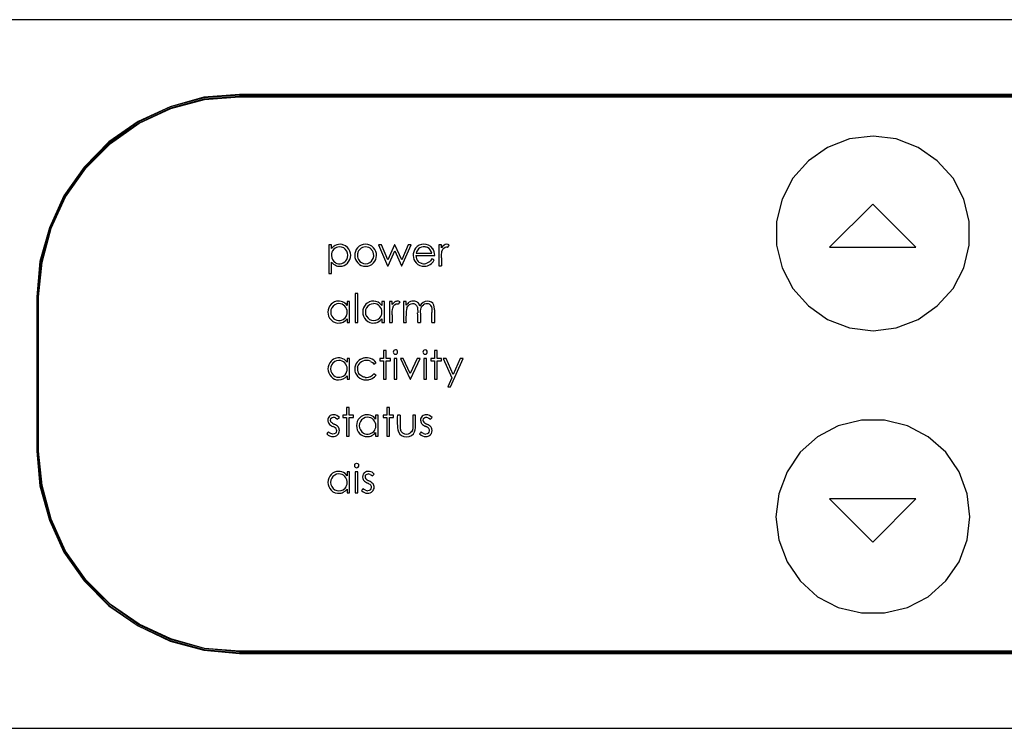
# Model space of a CAD drawing. Units: inches. Extents: x 0.02 to 8.52, y 0 to 1.75.
# Drawn here: x 1.85 to 4.28, y 0 to 1.75 of the extents above; entities that cross this region are included whole.
import ezdxf

# ---------------------------------------------------------------- set-up
doc = ezdxf.new("R2010")
doc.units = ezdxf.units.IN
doc.header["$MEASUREMENT"] = 0

msp = doc.modelspace()

# ---------------------------------------------------------------- linework, layer by layer
at = {"color": 7, "linetype": 'Continuous'}
for p, q in [((8.5164, 1.7521), (0.0164, 1.7521)), ((8.5164, 1.7521), (0.0164, 1.7521)), ((2.3067, 1.5605), (2.2234, 1.5369)), ((2.3067, 1.5605), (2.2234, 1.5369)), ((2.3067, 1.5591), (2.2234, 1.5369)), ((2.3067, 1.5591), (2.2234, 1.5369)), ((2.3942, 1.5674), (2.3067, 1.5605)), ((2.3942, 1.5674), (2.3067, 1.5605)), ((2.3942, 1.566), (2.3067, 1.5591)), ((2.3942, 1.566), (2.3067, 1.5591)), ((2.3081, 1.5563), (2.3942, 1.5633)), ((2.3081, 1.5563), (2.3942, 1.5633)), ((2.3081, 1.5549), (2.3942, 1.5619)), ((2.3081, 1.5549), (2.3942, 1.5619)), ((2.3942, 1.566), (2.3942, 1.5674)), ((7.6053, 1.5674), (2.3942, 1.5674)), ((2.3942, 1.566), (2.3942, 1.5674)), ((7.6053, 1.5674), (2.3942, 1.5674)), ((7.6053, 1.566), (2.3942, 1.566)), ((7.6053, 1.566), (2.3942, 1.566)), ((2.3942, 1.5633), (7.6039, 1.5633)), ((2.3942, 1.5633), (2.3942, 1.5619)), ((2.3942, 1.5633), (7.6039, 1.5633)), ((2.3942, 1.5633), (2.3942, 1.5619)), ((2.3942, 1.5619), (7.6039, 1.5619)), ((2.3942, 1.5619), (7.6039, 1.5619)), ((2.2234, 1.5369), (2.1442, 1.4994)), ((2.2234, 1.5369), (2.1442, 1.5008)), ((2.2234, 1.5369), (2.1442, 1.4994)), ((2.2234, 1.5369), (2.1442, 1.5008)), ((2.1456, 1.4966), (2.2248, 1.5341)), ((2.1456, 1.4966), (2.2248, 1.5341)), ((2.147, 1.4966), (2.2248, 1.5327)), ((2.147, 1.4966), (2.2248, 1.5327)), ((2.2248, 1.5341), (2.3081, 1.5563)), ((2.2248, 1.5341), (2.3081, 1.5563)), ((2.2248, 1.5327), (2.3081, 1.5549)), ((2.2248, 1.5327), (2.3081, 1.5549)), ((2.1442, 1.5008), (2.072, 1.4507)), ((2.1442, 1.5008), (2.072, 1.4507)), ((2.1442, 1.4994), (2.0734, 1.4494)), ((2.1442, 1.4994), (2.0734, 1.4494)), ((2.0748, 1.448), (2.1456, 1.4966)), ((2.0748, 1.448), (2.1456, 1.4966)), ((2.0762, 1.4466), (2.147, 1.4966)), ((2.0762, 1.4466), (2.147, 1.4966)), ((3.9595, 1.4646), (3.9012, 1.4577)), ((3.9595, 1.4646), (3.9012, 1.4577)), ((4.0164, 1.4577), (3.9595, 1.4646)), ((4.0164, 1.4577), (3.9595, 1.4646)), ((2.072, 1.4507), (2.0109, 1.3882)), ((2.072, 1.4507), (2.0109, 1.3882)), ((2.0734, 1.4494), (2.0123, 1.3882)), ((2.0734, 1.4494), (2.0123, 1.3882)), ((2.0137, 1.3869), (2.0748, 1.448)), ((2.0137, 1.3869), (2.0748, 1.448)), ((2.015, 1.3855), (2.0762, 1.4466)), ((2.015, 1.3855), (2.0762, 1.4466)), ((3.847, 1.4369), (3.7998, 1.4035)), ((3.847, 1.4369), (3.7998, 1.4035)), ((3.9012, 1.4577), (3.847, 1.4369)), ((3.9012, 1.4577), (3.847, 1.4369)), ((4.0706, 1.4369), (4.0164, 1.4577)), ((4.0706, 1.4369), (4.0164, 1.4577)), ((4.1178, 1.4035), (4.0706, 1.4369)), ((4.1178, 1.4035), (4.0706, 1.4369)), ((2.0109, 1.3882), (1.9609, 1.3174)), ((2.0109, 1.3882), (1.9609, 1.3174)), ((2.0123, 1.3882), (1.9623, 1.3174)), ((2.0123, 1.3882), (1.9623, 1.3174)), ((1.9637, 1.316), (2.0137, 1.3869)), ((1.9637, 1.316), (2.0137, 1.3869)), ((3.7998, 1.4035), (3.7609, 1.3605)), ((3.7998, 1.4035), (3.7609, 1.3605)), ((4.1567, 1.3605), (4.1178, 1.4035)), ((4.1567, 1.3605), (4.1178, 1.4035)), ((1.965, 1.3146), (2.015, 1.3855)), ((1.965, 1.3146), (2.015, 1.3855)), ((3.7609, 1.3605), (3.7345, 1.3091)), ((3.7609, 1.3605), (3.7345, 1.3091)), ((4.1831, 1.3091), (4.1567, 1.3605)), ((4.1831, 1.3091), (4.1567, 1.3605)), ((1.9623, 1.3174), (1.9248, 1.2382)), ((1.9609, 1.3174), (1.9248, 1.2382)), ((1.9623, 1.3174), (1.9248, 1.2382)), ((1.9609, 1.3174), (1.9248, 1.2382)), ((1.9275, 1.2369), (1.9637, 1.316)), ((1.9275, 1.2369), (1.9637, 1.316)), ((1.9289, 1.2369), (1.965, 1.3146)), ((1.9289, 1.2369), (1.965, 1.3146)), ((3.7345, 1.3091), (3.7206, 1.2535)), ((3.7345, 1.3091), (3.7206, 1.2535)), ((3.9583, 1.2968), (3.8518, 1.1903)), ((4.0648, 1.1903), (3.9583, 1.2968)), ((4.197, 1.2535), (4.1831, 1.3091)), ((4.197, 1.2535), (4.1831, 1.3091)), ((3.7206, 1.2535), (3.7206, 1.1952)), ((3.7206, 1.2535), (3.7206, 1.1952)), ((4.197, 1.1952), (4.197, 1.2535)), ((4.197, 1.1952), (4.197, 1.2535)), ((1.9248, 1.2382), (1.9012, 1.1549)), ((1.9248, 1.2382), (1.9012, 1.1549)), ((1.9248, 1.2382), (1.9025, 1.1535)), ((1.9248, 1.2382), (1.9025, 1.1535)), ((1.9053, 1.1535), (1.9275, 1.2369)), ((1.9053, 1.1535), (1.9275, 1.2369)), ((1.9067, 1.1535), (1.9289, 1.2369)), ((1.9067, 1.1535), (1.9289, 1.2369)), ((2.6218, 1.1962), (2.6152, 1.1962)), ((2.7381, 1.1962), (2.7601, 1.1445)), ((2.7449, 1.1962), (2.7381, 1.1962)), ((2.7607, 1.1587), (2.7449, 1.1962)), ((2.7772, 1.1962), (2.7607, 1.1587)), ((2.7784, 1.1962), (2.7772, 1.1962)), ((2.795, 1.1587), (2.7784, 1.1962)), ((2.8111, 1.1962), (2.795, 1.1587)), ((2.7956, 1.1445), (2.8181, 1.1962)), ((2.8181, 1.1962), (2.8111, 1.1962)), ((2.8933, 1.1962), (2.8865, 1.1962)), ((2.8933, 1.1886), (2.8933, 1.1962)), ((3.7206, 1.1952), (3.7345, 1.1396)), ((3.7206, 1.1952), (3.7345, 1.1396)), ((4.1831, 1.1396), (4.197, 1.1952)), ((4.1831, 1.1396), (4.197, 1.1952)), ((2.7614, 1.1445), (2.7779, 1.1815)), ((2.7779, 1.1815), (2.7944, 1.1445)), ((2.8302, 1.1698), (2.8766, 1.1698)), ((2.8308, 1.1756), (2.8693, 1.1756)), ((3.8518, 1.1903), (4.0648, 1.1903)), ((1.9012, 1.1549), (1.8942, 1.0674)), ((1.9012, 1.1549), (1.8942, 1.0674)), ((1.9025, 1.1535), (1.8956, 1.0674)), ((1.9025, 1.1535), (1.8956, 1.0674)), ((1.8984, 1.0674), (1.9067, 1.1535)), ((1.8984, 1.0674), (1.9053, 1.1535)), ((1.8984, 1.0674), (1.9067, 1.1535)), ((1.8984, 1.0674), (1.9053, 1.1535)), ((2.7601, 1.1445), (2.7614, 1.1445)), ((2.7944, 1.1445), (2.7956, 1.1445)), ((2.8865, 1.1445), (2.8933, 1.1445)), ((2.6152, 1.1256), (2.6218, 1.1256)), ((3.7345, 1.1396), (3.7609, 1.0882)), ((3.7345, 1.1396), (3.7609, 1.0882)), ((4.1567, 1.0882), (4.1831, 1.1396)), ((4.1567, 1.0882), (4.1831, 1.1396)), ((2.6871, 1.0759), (2.6805, 1.0759)), ((2.6805, 1.0759), (2.6805, 1.0043)), ((2.6871, 1.0043), (2.6871, 1.0759)), ((3.7609, 1.0882), (3.7998, 1.0452)), ((3.7609, 1.0882), (3.7998, 1.0452)), ((4.1178, 1.0452), (4.1567, 1.0882)), ((4.1178, 1.0452), (4.1567, 1.0882)), ((1.8956, 1.0674), (1.8942, 1.0674)), ((1.8942, 1.0674), (1.8942, 0.6869)), ((1.8956, 1.0674), (1.8942, 1.0674)), ((1.8942, 1.0674), (1.8942, 0.6869)), ((1.8956, 1.0674), (1.8956, 0.6869)), ((1.8956, 1.0674), (1.8956, 0.6869)), ((1.8984, 0.6869), (1.8984, 1.0674)), ((1.8984, 0.6869), (1.8984, 1.0674)), ((1.8984, 0.6869), (1.8984, 1.0674)), ((1.8984, 0.6869), (1.8984, 1.0674)), ((2.6665, 1.0559), (2.66, 1.0559)), ((2.7524, 1.0559), (2.7459, 1.0559)), ((2.7716, 1.0559), (2.7648, 1.0559)), ((2.8059, 1.0559), (2.7993, 1.0559)), ((3.7998, 1.0452), (3.847, 1.0119)), ((3.7998, 1.0452), (3.847, 1.0119)), ((4.0706, 1.0119), (4.1178, 1.0452)), ((4.0706, 1.0119), (4.1178, 1.0452)), ((2.66, 1.0043), (2.6665, 1.0043)), ((2.6805, 1.0043), (2.6871, 1.0043)), ((2.7459, 1.0043), (2.7524, 1.0043)), ((2.7648, 1.0043), (2.7716, 1.0043)), ((2.7993, 1.0043), (2.8059, 1.0043)), ((2.8345, 1.0043), (2.8412, 1.0043)), ((2.8697, 1.0043), (2.8765, 1.0043)), ((3.847, 1.0119), (3.9012, 0.991)), ((3.847, 1.0119), (3.9012, 0.991)), ((4.0164, 0.991), (4.0706, 1.0119)), ((4.0164, 0.991), (4.0706, 1.0119)), ((3.9012, 0.991), (3.9595, 0.9841)), ((3.9012, 0.991), (3.9595, 0.9841)), ((3.9595, 0.9841), (4.0164, 0.991)), ((3.9595, 0.9841), (4.0164, 0.991)), ((2.7502, 0.9348), (2.7502, 0.9156)), ((2.7568, 0.9348), (2.7502, 0.9348)), ((2.7568, 0.9156), (2.7568, 0.9348)), ((2.8759, 0.9348), (2.8759, 0.9156)), ((2.8826, 0.9348), (2.8759, 0.9348)), ((2.8826, 0.9156), (2.8826, 0.9348)), ((2.6665, 0.9156), (2.66, 0.9156)), ((2.7502, 0.9156), (2.7411, 0.9156)), ((2.7411, 0.9156), (2.7411, 0.9099)), ((2.7411, 0.9099), (2.7502, 0.9099)), ((2.7502, 0.9099), (2.7502, 0.864)), ((2.7674, 0.9156), (2.7568, 0.9156)), ((2.7568, 0.864), (2.7568, 0.9099)), ((2.7568, 0.9099), (2.7674, 0.9099)), ((2.7674, 0.9099), (2.7674, 0.9156)), ((2.783, 0.9156), (2.7763, 0.9156)), ((2.7763, 0.9156), (2.7763, 0.864)), ((2.783, 0.864), (2.783, 0.9156)), ((2.7919, 0.9156), (2.8157, 0.864)), ((2.799, 0.9156), (2.7919, 0.9156)), ((2.8163, 0.878), (2.799, 0.9156)), ((2.8334, 0.9156), (2.8163, 0.878)), ((2.8169, 0.864), (2.8406, 0.9156)), ((2.8406, 0.9156), (2.8334, 0.9156)), ((2.8563, 0.9156), (2.8497, 0.9156)), ((2.8497, 0.9156), (2.8497, 0.864)), ((2.8563, 0.864), (2.8563, 0.9156)), ((2.8759, 0.9156), (2.8669, 0.9156)), ((2.8669, 0.9156), (2.8669, 0.9099)), ((2.8669, 0.9099), (2.8759, 0.9099)), ((2.8759, 0.9099), (2.8759, 0.864)), ((2.8931, 0.9156), (2.8826, 0.9156)), ((2.8826, 0.864), (2.8826, 0.9099)), ((2.8826, 0.9099), (2.8931, 0.9099)), ((2.8931, 0.9099), (2.8931, 0.9156)), ((2.8975, 0.9156), (2.9187, 0.8679)), ((2.9046, 0.9156), (2.8975, 0.9156)), ((2.9223, 0.8759), (2.9046, 0.9156)), ((2.9158, 0.8451), (2.9466, 0.9156)), ((2.9395, 0.9156), (2.9223, 0.8759)), ((2.9466, 0.9156), (2.9395, 0.9156)), ((2.66, 0.864), (2.6665, 0.864)), ((2.7502, 0.864), (2.7568, 0.864)), ((2.7763, 0.864), (2.783, 0.864)), ((2.8157, 0.864), (2.8169, 0.864)), ((2.8497, 0.864), (2.8563, 0.864)), ((2.8759, 0.864), (2.8826, 0.864)), ((2.9187, 0.8679), (2.9088, 0.8451)), ((2.9088, 0.8451), (2.9158, 0.8451)), ((2.6586, 0.7945), (2.6586, 0.7754)), ((2.6653, 0.7945), (2.6586, 0.7945)), ((2.6653, 0.7754), (2.6653, 0.7945)), ((2.758, 0.7945), (2.758, 0.7754)), ((2.7646, 0.7945), (2.758, 0.7945)), ((2.7646, 0.7754), (2.7646, 0.7945)), ((2.6586, 0.7754), (2.6495, 0.7754)), ((2.6495, 0.7754), (2.6495, 0.7696)), ((2.6495, 0.7696), (2.6586, 0.7696)), ((2.6586, 0.7696), (2.6586, 0.7237)), ((2.6758, 0.7754), (2.6653, 0.7754)), ((2.6653, 0.7237), (2.6653, 0.7696)), ((2.6653, 0.7696), (2.6758, 0.7696)), ((2.6758, 0.7696), (2.6758, 0.7754)), ((2.7372, 0.7754), (2.7307, 0.7754)), ((2.758, 0.7754), (2.7489, 0.7754)), ((2.7489, 0.7754), (2.7489, 0.7696)), ((2.7489, 0.7696), (2.758, 0.7696)), ((2.758, 0.7696), (2.758, 0.7237)), ((2.7751, 0.7754), (2.7646, 0.7754)), ((2.7646, 0.7237), (2.7646, 0.7696)), ((2.7646, 0.7696), (2.7751, 0.7696)), ((2.7751, 0.7696), (2.7751, 0.7754)), ((2.7909, 0.7754), (2.7843, 0.7754)), ((2.8295, 0.7754), (2.8227, 0.7754)), ((3.9303, 0.7633), (3.8734, 0.7494)), ((3.9303, 0.7633), (3.8734, 0.7494)), ((3.9873, 0.7633), (3.9303, 0.7633)), ((3.9873, 0.7633), (3.9303, 0.7633)), ((4.0442, 0.7494), (3.9873, 0.7633)), ((4.0442, 0.7494), (3.9873, 0.7633)), ((3.8734, 0.7494), (3.822, 0.7216)), ((3.8734, 0.7494), (3.822, 0.7216)), ((4.0956, 0.7216), (4.0442, 0.7494)), ((4.0956, 0.7216), (4.0442, 0.7494)), ((2.6586, 0.7237), (2.6653, 0.7237)), ((2.7307, 0.7237), (2.7372, 0.7237)), ((2.758, 0.7237), (2.7646, 0.7237)), ((3.822, 0.7216), (3.7789, 0.6841)), ((3.822, 0.7216), (3.7789, 0.6841)), ((4.1387, 0.6841), (4.0956, 0.7216)), ((4.1387, 0.6841), (4.0956, 0.7216)), ((1.8956, 0.6869), (1.8942, 0.6869)), ((1.8942, 0.6869), (1.9012, 0.6008)), ((1.8956, 0.6869), (1.8942, 0.6869)), ((1.8942, 0.6869), (1.9012, 0.6008)), ((1.8956, 0.6869), (1.9025, 0.6008)), ((1.8956, 0.6869), (1.9025, 0.6008)), ((1.9053, 0.6008), (1.8984, 0.6869)), ((1.9067, 0.6021), (1.8984, 0.6869)), ((1.9053, 0.6008), (1.8984, 0.6869)), ((1.9067, 0.6021), (1.8984, 0.6869)), ((3.7789, 0.6841), (3.747, 0.6355)), ((3.7789, 0.6841), (3.747, 0.6355)), ((4.172, 0.6355), (4.1387, 0.6841)), ((4.172, 0.6355), (4.1387, 0.6841)), ((2.6665, 0.6354), (2.66, 0.6354)), ((2.6871, 0.6354), (2.6805, 0.6354)), ((2.6805, 0.6354), (2.6805, 0.5837)), ((2.6871, 0.5837), (2.6871, 0.6354)), ((3.747, 0.6355), (3.7262, 0.5813)), ((3.747, 0.6355), (3.7262, 0.5813)), ((4.1914, 0.5813), (4.172, 0.6355)), ((4.1914, 0.5813), (4.172, 0.6355)), ((1.9012, 0.6008), (1.9248, 0.516)), ((1.9012, 0.6008), (1.9248, 0.516)), ((1.9025, 0.6008), (1.9248, 0.5174)), ((1.9025, 0.6008), (1.9248, 0.5174)), ((1.9275, 0.5174), (1.9053, 0.6008)), ((1.9275, 0.5174), (1.9053, 0.6008)), ((1.9289, 0.5188), (1.9067, 0.6021)), ((1.9289, 0.5188), (1.9067, 0.6021)), ((2.66, 0.5837), (2.6665, 0.5837)), ((2.6805, 0.5837), (2.6871, 0.5837)), ((3.7262, 0.5813), (3.7192, 0.5244)), ((3.7262, 0.5813), (3.7192, 0.5244)), ((4.0648, 0.5687), (3.8518, 0.5687)), ((3.8518, 0.5687), (3.9583, 0.4622)), ((3.9583, 0.4622), (4.0648, 0.5687)), ((4.1984, 0.5244), (4.1914, 0.5813)), ((4.1984, 0.5244), (4.1914, 0.5813)), ((1.9248, 0.5174), (1.9623, 0.4383)), ((1.9248, 0.5174), (1.9623, 0.4383)), ((1.9248, 0.516), (1.9609, 0.4369)), ((1.9248, 0.516), (1.9609, 0.4369)), ((1.9637, 0.4396), (1.9275, 0.5174)), ((1.9637, 0.4396), (1.9275, 0.5174)), ((1.965, 0.4396), (1.9289, 0.5188)), ((1.965, 0.4396), (1.9289, 0.5188)), ((3.7192, 0.5244), (3.7262, 0.4674)), ((3.7192, 0.5244), (3.7262, 0.4674)), ((4.1914, 0.4674), (4.1984, 0.5244)), ((4.1914, 0.4674), (4.1984, 0.5244)), ((3.7262, 0.4674), (3.747, 0.4133)), ((3.7262, 0.4674), (3.747, 0.4133)), ((4.172, 0.4133), (4.1914, 0.4674)), ((4.172, 0.4133), (4.1914, 0.4674)), ((1.9623, 0.4383), (2.0123, 0.3674)), ((1.9623, 0.4383), (2.0123, 0.3674)), ((2.0137, 0.3688), (1.9637, 0.4396)), ((2.0137, 0.3688), (1.9637, 0.4396)), ((2.015, 0.3688), (1.965, 0.4396)), ((2.015, 0.3688), (1.965, 0.4396)), ((1.9609, 0.4369), (2.0109, 0.366)), ((1.9609, 0.4369), (2.0109, 0.366)), ((3.747, 0.4133), (3.7789, 0.366)), ((3.747, 0.4133), (3.7789, 0.366)), ((4.1387, 0.366), (4.172, 0.4133)), ((4.1387, 0.366), (4.172, 0.4133)), ((2.0109, 0.366), (2.072, 0.3049)), ((2.0109, 0.366), (2.072, 0.3049)), ((2.0123, 0.3674), (2.0734, 0.3049)), ((2.0123, 0.3674), (2.0734, 0.3049)), ((2.0748, 0.3077), (2.0137, 0.3688)), ((2.0748, 0.3077), (2.0137, 0.3688)), ((2.0762, 0.3077), (2.015, 0.3688)), ((2.0762, 0.3077), (2.015, 0.3688)), ((3.7789, 0.366), (3.822, 0.3271)), ((3.7789, 0.366), (3.822, 0.3271)), ((4.0956, 0.3271), (4.1387, 0.366)), ((4.0956, 0.3271), (4.1387, 0.366)), ((3.822, 0.3271), (3.8734, 0.3007)), ((3.822, 0.3271), (3.8734, 0.3007)), ((4.0442, 0.3007), (4.0956, 0.3271)), ((4.0442, 0.3007), (4.0956, 0.3271)), ((2.072, 0.3049), (2.1442, 0.2549)), ((2.072, 0.3049), (2.1442, 0.2549)), ((2.0734, 0.3049), (2.1442, 0.2549)), ((2.0734, 0.3049), (2.1442, 0.2549)), ((2.1456, 0.2577), (2.0748, 0.3077)), ((2.1456, 0.2577), (2.0748, 0.3077)), ((2.147, 0.2591), (2.0762, 0.3077)), ((2.147, 0.2591), (2.0762, 0.3077)), ((3.8734, 0.3007), (3.9303, 0.2869)), ((3.8734, 0.3007), (3.9303, 0.2869)), ((3.9873, 0.2869), (4.0442, 0.3007)), ((3.9873, 0.2869), (4.0442, 0.3007)), ((3.9303, 0.2869), (3.9873, 0.2869)), ((3.9303, 0.2869), (3.9873, 0.2869)), ((2.1442, 0.2549), (2.2234, 0.2188)), ((2.1442, 0.2549), (2.2234, 0.2174)), ((2.1442, 0.2549), (2.2234, 0.2188)), ((2.1442, 0.2549), (2.2234, 0.2174)), ((2.2248, 0.2216), (2.1456, 0.2577)), ((2.2248, 0.2216), (2.1456, 0.2577)), ((2.2248, 0.223), (2.147, 0.2591)), ((2.2248, 0.223), (2.147, 0.2591)), ((2.3081, 0.1994), (2.2248, 0.223)), ((2.3081, 0.1994), (2.2248, 0.223)), ((2.3081, 0.1994), (2.2248, 0.2216)), ((2.3081, 0.1994), (2.2248, 0.2216)), ((2.2234, 0.2188), (2.3067, 0.1966)), ((2.2234, 0.2188), (2.3067, 0.1966)), ((2.2234, 0.2174), (2.3067, 0.1952)), ((2.2234, 0.2174), (2.3067, 0.1952)), ((2.3067, 0.1966), (2.3942, 0.1883)), ((2.3067, 0.1966), (2.3942, 0.1883)), ((2.3067, 0.1952), (2.3942, 0.1869)), ((2.3067, 0.1952), (2.3942, 0.1869)), ((2.3942, 0.191), (2.3081, 0.1994)), ((2.3942, 0.1924), (2.3081, 0.1994)), ((2.3942, 0.191), (2.3081, 0.1994)), ((2.3942, 0.1924), (2.3081, 0.1994)), ((7.6039, 0.1924), (2.3942, 0.1924)), ((2.3942, 0.191), (2.3942, 0.1924)), ((7.6039, 0.1924), (2.3942, 0.1924)), ((2.3942, 0.191), (2.3942, 0.1924)), ((7.6039, 0.191), (2.3942, 0.191)), ((7.6039, 0.191), (2.3942, 0.191)), ((2.3942, 0.1883), (7.6053, 0.1883)), ((2.3942, 0.1883), (2.3942, 0.1869)), ((2.3942, 0.1883), (7.6053, 0.1883)), ((2.3942, 0.1883), (2.3942, 0.1869)), ((2.3942, 0.1869), (7.6053, 0.1869)), ((2.3942, 0.1869), (7.6053, 0.1869)), ((0.0164, 0.0021), (8.5164, 0.0021)), ((0.0164, 0.0021), (8.5164, 0.0021))]:
    msp.add_line(p, q, dxfattribs=at)
at = {"color": 7, "linetype": 'Continuous', "flags": 128}
for points in [[(2.6152, 1.1962), (2.6152, 1.1567), (2.6152, 1.1256)], [(2.6218, 1.1867), (2.6218, 1.192), (2.6218, 1.1962)], [(2.6309, 1.1948), (2.6255, 1.1909), (2.6218, 1.1867)], [(2.6525, 1.1955), (2.6498, 1.1965), (2.6476, 1.197)], [(2.6611, 1.1896), (2.6565, 1.1934), (2.6525, 1.1955)], [(2.8865, 1.1962), (2.8865, 1.1673), (2.8865, 1.1445)], [(2.8997, 1.1953), (2.8961, 1.1921), (2.8933, 1.1886)], [(2.9092, 1.1902), (2.9111, 1.1933), (2.9126, 1.1958)], [(2.6217, 1.1744), (2.6214, 1.1718), (2.6213, 1.1701)], [(2.6213, 1.1701), (2.6222, 1.1639), (2.624, 1.1595)], [(2.6228, 1.1783), (2.6221, 1.1762), (2.6217, 1.1744)], [(2.6272, 1.1851), (2.6244, 1.1815), (2.6228, 1.1783)], [(2.652, 1.1884), (2.6465, 1.1906), (2.6418, 1.1911)], [(2.6594, 1.1807), (2.6557, 1.1856), (2.652, 1.1884)], [(2.6871, 1.1781), (2.6864, 1.176), (2.686, 1.1743)], [(2.6916, 1.1849), (2.6887, 1.1813), (2.6871, 1.1781)], [(2.7253, 1.1647), (2.7257, 1.1662), (2.7259, 1.1673)], [(2.7259, 1.1673), (2.726, 1.1687), (2.726, 1.1701)], [(2.8544, 1.1907), (2.8532, 1.1909), (2.8522, 1.191)], [(2.8587, 1.1892), (2.8563, 1.1901), (2.8544, 1.1907)], [(2.8934, 1.167), (2.8935, 1.17), (2.8935, 1.172)], [(2.8935, 1.172), (2.894, 1.1768), (2.8945, 1.1799)], [(2.8945, 1.1799), (2.8968, 1.1853), (2.8992, 1.1883)], [(2.8992, 1.1883), (2.9028, 1.1905), (2.9057, 1.1911)], [(2.9057, 1.1911), (2.9067, 1.191), (2.9072, 1.1908)], [(2.9072, 1.1908), (2.9083, 1.1905), (2.9092, 1.1902)], [(2.6218, 1.1534), (2.6268, 1.1485), (2.6312, 1.1458)], [(2.6218, 1.1256), (2.6218, 1.1412), (2.6218, 1.1534)], [(2.624, 1.1595), (2.6276, 1.1549), (2.6315, 1.1521)], [(2.6312, 1.1458), (2.6341, 1.1445), (2.6366, 1.1438)], [(2.6366, 1.1438), (2.6382, 1.1435), (2.6395, 1.1434)], [(2.6395, 1.1434), (2.6408, 1.1432), (2.6425, 1.1432)], [(2.6883, 1.1596), (2.692, 1.1549), (2.6957, 1.1522)], [(2.716, 1.1522), (2.7205, 1.1558), (2.7233, 1.1596)], [(2.7233, 1.1596), (2.7246, 1.1624), (2.7253, 1.1647)], [(2.8421, 1.1508), (2.8385, 1.1528), (2.8359, 1.1551)], [(2.8457, 1.1497), (2.8437, 1.1502), (2.8421, 1.1508)], [(2.8516, 1.1432), (2.8524, 1.1433), (2.853, 1.1433)], [(2.853, 1.1433), (2.8545, 1.1435), (2.8556, 1.1437)], [(2.8556, 1.1437), (2.8584, 1.1443), (2.8604, 1.1449)], [(2.8637, 1.1543), (2.8604, 1.1521), (2.8573, 1.1507)], [(2.8604, 1.1449), (2.8652, 1.1474), (2.8686, 1.15)], [(2.8693, 1.1617), (2.8661, 1.1569), (2.8637, 1.1543)], [(2.8686, 1.15), (2.8724, 1.1544), (2.8749, 1.1587)], [(2.8749, 1.1587), (2.8718, 1.1604), (2.8693, 1.1617)], [(2.8933, 1.1638), (2.8934, 1.1657), (2.8934, 1.167)], [(2.6292, 1.0553), (2.6242, 1.0524), (2.6206, 1.0493)], [(2.6341, 1.0567), (2.6313, 1.056), (2.6292, 1.0553)], [(2.66, 1.0559), (2.66, 1.0506), (2.66, 1.0464)], [(2.6665, 1.0043), (2.6665, 1.0332), (2.6665, 1.0559)], [(2.7151, 1.0553), (2.7101, 1.0524), (2.7065, 1.0493)], [(2.7156, 1.0481), (2.711, 1.0444), (2.7081, 1.0405)], [(2.7258, 1.0508), (2.7199, 1.05), (2.7156, 1.0481)], [(2.7459, 1.0464), (2.7411, 1.0516), (2.7368, 1.0545)], [(2.7459, 1.0559), (2.7459, 1.0506), (2.7459, 1.0464)], [(2.7524, 1.0043), (2.7524, 1.0332), (2.7524, 1.0559)], [(2.7648, 1.0559), (2.7648, 1.027), (2.7648, 1.0043)], [(2.7716, 1.0484), (2.7716, 1.0526), (2.7716, 1.0559)], [(2.7781, 1.055), (2.7744, 1.0518), (2.7716, 1.0484)], [(2.7729, 1.0396), (2.7751, 1.0451), (2.7776, 1.0481)], [(2.7776, 1.0481), (2.7811, 1.0503), (2.784, 1.0508)], [(2.784, 1.0508), (2.785, 1.0507), (2.7856, 1.0506)], [(2.791, 1.0555), (2.7875, 1.0569), (2.7851, 1.0573)], [(2.7856, 1.0506), (2.7866, 1.0502), (2.7875, 1.0499)], [(2.7875, 1.0499), (2.7894, 1.053), (2.791, 1.0555)], [(2.7993, 1.0559), (2.7993, 1.027), (2.7993, 1.0043)], [(2.8059, 1.047), (2.8059, 1.052), (2.8059, 1.0559)], [(2.813, 1.0542), (2.809, 1.0508), (2.8059, 1.047)], [(2.8078, 1.0405), (2.8107, 1.0452), (2.8138, 1.048)], [(2.8293, 1.0488), (2.832, 1.0461), (2.8333, 1.0434)], [(2.84, 1.0449), (2.8381, 1.0493), (2.8363, 1.0519)], [(2.8483, 1.0541), (2.8432, 1.0496), (2.84, 1.0449)], [(2.843, 1.0404), (2.8457, 1.0451), (2.8488, 1.048)], [(2.8745, 1.047), (2.8716, 1.0517), (2.8684, 1.0545)], [(2.8764, 1.0369), (2.8756, 1.0432), (2.8745, 1.047)], [(2.6578, 1.0193), (2.659, 1.022), (2.6597, 1.0242)], [(2.6597, 1.0242), (2.6601, 1.0257), (2.6602, 1.027)], [(2.6602, 1.027), (2.6604, 1.0283), (2.6604, 1.0298)], [(2.7461, 1.027), (2.7463, 1.0283), (2.7463, 1.0298)], [(2.7717, 1.0267), (2.7718, 1.0297), (2.7719, 1.0317)], [(2.7717, 1.0236), (2.7717, 1.0254), (2.7717, 1.0267)], [(2.7719, 1.0317), (2.7723, 1.0366), (2.7729, 1.0396)], [(2.8333, 1.0434), (2.8338, 1.0418), (2.834, 1.0402)], [(2.834, 1.0402), (2.8342, 1.039), (2.8343, 1.038)], [(2.8343, 1.038), (2.8344, 1.0363), (2.8344, 1.0354)], [(2.8344, 1.0354), (2.8345, 1.0337), (2.8345, 1.0316)], [(2.8345, 1.0316), (2.8345, 1.0299), (2.8345, 1.0284)], [(2.8412, 1.0278), (2.8413, 1.0302), (2.8414, 1.0321)], [(2.8414, 1.0321), (2.8421, 1.0373), (2.843, 1.0404)], [(2.8685, 1.0439), (2.869, 1.0423), (2.8693, 1.0408)], [(2.8693, 1.0408), (2.8694, 1.0396), (2.8695, 1.0387)], [(2.8695, 1.0387), (2.8696, 1.0371), (2.8696, 1.0362)], [(2.8696, 1.0362), (2.8697, 1.0347), (2.8697, 1.0326)], [(2.8697, 1.0326), (2.8697, 1.031), (2.8697, 1.0294)], [(2.8764, 1.0354), (2.8764, 1.036), (2.8764, 1.0369)], [(2.8765, 1.033), (2.8765, 1.0344), (2.8764, 1.0354)], [(2.6423, 1.0031), (2.6439, 1.0033), (2.6452, 1.0036)], [(2.6452, 1.0036), (2.6483, 1.0045), (2.6506, 1.0055)], [(2.6503, 1.0118), (2.655, 1.0155), (2.6578, 1.0193)], [(2.6506, 1.0055), (2.6561, 1.0092), (2.66, 1.0131)], [(2.66, 1.0131), (2.66, 1.0082), (2.66, 1.0043)], [(2.7082, 1.0196), (2.7119, 1.0147), (2.7157, 1.0118)], [(2.7281, 1.0031), (2.7298, 1.0033), (2.731, 1.0036)], [(2.731, 1.0036), (2.7341, 1.0045), (2.7365, 1.0055)], [(2.7361, 1.0118), (2.7409, 1.0155), (2.7437, 1.0193)], [(2.7365, 1.0055), (2.742, 1.0092), (2.7459, 1.0131)], [(2.7459, 1.0131), (2.7459, 1.0082), (2.7459, 1.0043)], [(2.7796, 0.9369), (2.7773, 0.9364), (2.7758, 0.9353)], [(2.7835, 0.9353), (2.7815, 0.9366), (2.7796, 0.9369)], [(2.853, 0.9369), (2.8507, 0.9364), (2.8492, 0.9353)], [(2.6297, 0.9078), (2.6251, 0.9041), (2.6223, 0.9002)], [(2.64, 0.9106), (2.634, 0.9097), (2.6297, 0.9078)], [(2.6399, 0.917), (2.6369, 0.9169), (2.6341, 0.9165)], [(2.6455, 0.9163), (2.6424, 0.9168), (2.6399, 0.917)], [(2.6535, 0.9127), (2.6495, 0.915), (2.6455, 0.9163)], [(2.66, 0.9061), (2.6565, 0.9102), (2.6535, 0.9127)], [(2.66, 0.9156), (2.66, 0.9103), (2.66, 0.9061)], [(2.6665, 0.864), (2.6665, 0.8929), (2.6665, 0.9156)], [(2.6874, 0.8979), (2.6896, 0.9018), (2.6921, 0.9046)], [(2.7002, 0.916), (2.6962, 0.9148), (2.6932, 0.9133)], [(2.704, 0.9167), (2.7018, 0.9164), (2.7002, 0.916)], [(2.726, 0.9113), (2.7218, 0.9138), (2.7179, 0.9154)], [(2.7183, 0.9084), (2.7231, 0.9052), (2.7263, 0.9016)], [(2.7316, 0.9049), (2.7287, 0.9088), (2.726, 0.9113)], [(2.7263, 0.9016), (2.7293, 0.9035), (2.7316, 0.9049)], [(2.6503, 0.8715), (2.655, 0.8752), (2.6578, 0.879)], [(2.6578, 0.879), (2.659, 0.8817), (2.6597, 0.884)], [(2.6597, 0.884), (2.6601, 0.8855), (2.6602, 0.8867)], [(2.6602, 0.8867), (2.6604, 0.8881), (2.6604, 0.8896)], [(2.6796, 0.884), (2.6803, 0.8812), (2.6811, 0.8791)], [(2.6811, 0.8791), (2.684, 0.874), (2.6871, 0.8704)], [(2.6862, 0.894), (2.6868, 0.8962), (2.6874, 0.8979)], [(2.6966, 0.8715), (2.6916, 0.8753), (2.6887, 0.8793)], [(2.7316, 0.8744), (2.7287, 0.8763), (2.7263, 0.8778)], [(2.6205, 0.8706), (2.6251, 0.8668), (2.6291, 0.8646)], [(2.6392, 0.8626), (2.6458, 0.8635), (2.6506, 0.8652)], [(2.6506, 0.8652), (2.6561, 0.8689), (2.66, 0.8729)], [(2.66, 0.8729), (2.66, 0.8679), (2.66, 0.864)], [(2.7019, 0.8695), (2.6988, 0.8705), (2.6966, 0.8715)], [(2.7047, 0.869), (2.7031, 0.8692), (2.7019, 0.8695)], [(2.7113, 0.8628), (2.7134, 0.8631), (2.715, 0.8634)], [(2.715, 0.8634), (2.7188, 0.8645), (2.7217, 0.8657)], [(2.7217, 0.8657), (2.7279, 0.87), (2.7316, 0.8744)], [(2.6125, 0.763), (2.6127, 0.7604), (2.6131, 0.7588)], [(2.6131, 0.7588), (2.6141, 0.7566), (2.615, 0.755)], [(2.6208, 0.7683), (2.6237, 0.7701), (2.6264, 0.7705)], [(2.6315, 0.7692), (2.6344, 0.7673), (2.6368, 0.7653)], [(2.6368, 0.7653), (2.6392, 0.7678), (2.6411, 0.7697)], [(2.6999, 0.7747), (2.6949, 0.7719), (2.6913, 0.7688)], [(2.7004, 0.7676), (2.6958, 0.7638), (2.693, 0.7599)], [(2.7048, 0.7762), (2.702, 0.7755), (2.6999, 0.7747)], [(2.7107, 0.7703), (2.7047, 0.7694), (2.7004, 0.7676)], [(2.7307, 0.7659), (2.7259, 0.7711), (2.7216, 0.774)], [(2.7307, 0.7754), (2.7307, 0.77), (2.7307, 0.7659)], [(2.7372, 0.7237), (2.7372, 0.7526), (2.7372, 0.7754)], [(2.8227, 0.7754), (2.8227, 0.7723), (2.8227, 0.7693), (2.8227, 0.7662), (2.8227, 0.7632), (2.8227, 0.7602), (2.8227, 0.7571), (2.8227, 0.756), (2.8227, 0.7544), (2.8227, 0.7526)], [(2.8417, 0.763), (2.8419, 0.7604), (2.8423, 0.7588)], [(2.8423, 0.7588), (2.8432, 0.7566), (2.8442, 0.755)], [(2.85, 0.7683), (2.8521, 0.7698), (2.8545, 0.7704), (2.8566, 0.7704), (2.8589, 0.7699), (2.8624, 0.7681), (2.8659, 0.7653)], [(2.8659, 0.7653), (2.8683, 0.7678), (2.8702, 0.7697)], [(2.6144, 0.7344), (2.612, 0.7318), (2.6102, 0.7297)], [(2.6102, 0.7297), (2.6136, 0.7263), (2.6169, 0.7243)], [(2.6196, 0.7301), (2.6166, 0.7322), (2.6144, 0.7344)], [(2.6252, 0.7287), (2.6222, 0.7292), (2.6196, 0.7301)], [(2.632, 0.7313), (2.6285, 0.7292), (2.6252, 0.7287)], [(2.6404, 0.7419), (2.6395, 0.744), (2.6385, 0.7457)], [(2.693, 0.739), (2.6967, 0.7342), (2.7005, 0.7313)], [(2.7213, 0.7249), (2.7268, 0.7286), (2.7307, 0.7326)], [(2.7285, 0.7387), (2.7297, 0.7414), (2.7304, 0.7437)], [(2.7304, 0.7437), (2.7308, 0.7452), (2.7309, 0.7464)], [(2.7307, 0.7326), (2.7307, 0.7276), (2.7307, 0.7237)], [(2.7309, 0.7464), (2.7311, 0.7478), (2.7311, 0.7493)], [(2.7868, 0.734), (2.7904, 0.7286), (2.7943, 0.7255)], [(2.7973, 0.7316), (2.7936, 0.7353), (2.7919, 0.7391)], [(2.8217, 0.7386), (2.8193, 0.7342), (2.8163, 0.7315)], [(2.8195, 0.7255), (2.8243, 0.7296), (2.827, 0.7339)], [(2.8222, 0.7414), (2.822, 0.7396), (2.8217, 0.7386)], [(2.8224, 0.7434), (2.8223, 0.7423), (2.8222, 0.7414)], [(2.8226, 0.7458), (2.8225, 0.7446), (2.8224, 0.7434)], [(2.8227, 0.7526), (2.8227, 0.7509), (2.8226, 0.7496)], [(2.8226, 0.7496), (2.8226, 0.7471), (2.8226, 0.7458)], [(2.827, 0.7339), (2.8285, 0.739), (2.8292, 0.7442)], [(2.8292, 0.7442), (2.8294, 0.7474), (2.8295, 0.7502)], [(2.8435, 0.7344), (2.8412, 0.7318), (2.8393, 0.7297)], [(2.8393, 0.7297), (2.8428, 0.7263), (2.8461, 0.7243)], [(2.8487, 0.7301), (2.8458, 0.7322), (2.8435, 0.7344)], [(2.8611, 0.7313), (2.8576, 0.7292), (2.8543, 0.7287)], [(2.8696, 0.7419), (2.8686, 0.7441), (2.8676, 0.7457)], [(2.6169, 0.7243), (2.6216, 0.7228), (2.6255, 0.7224)], [(2.6316, 0.7235), (2.6346, 0.7251), (2.6366, 0.7268)], [(2.7129, 0.7225), (2.7146, 0.7228), (2.7158, 0.723)], [(2.7158, 0.723), (2.719, 0.7239), (2.7213, 0.7249)], [(2.8461, 0.7243), (2.8508, 0.7228), (2.8546, 0.7224)], [(2.8607, 0.7235), (2.8637, 0.7251), (2.8658, 0.7268)], [(2.68, 0.655), (2.682, 0.6563), (2.6838, 0.6566)], [(2.6838, 0.6566), (2.6861, 0.6561), (2.6877, 0.655)], [(2.6292, 0.6347), (2.6242, 0.6319), (2.6206, 0.6288)], [(2.6341, 0.6362), (2.6313, 0.6355), (2.6292, 0.6347)], [(2.66, 0.6259), (2.6552, 0.6311), (2.6509, 0.634)], [(2.66, 0.6354), (2.66, 0.63), (2.66, 0.6259)], [(2.6665, 0.5837), (2.6665, 0.6126), (2.6665, 0.6354)], [(2.6297, 0.6276), (2.6251, 0.6238), (2.6223, 0.6199)], [(2.64, 0.6303), (2.634, 0.6294), (2.6297, 0.6276)], [(2.699, 0.6188), (2.6999, 0.6166), (2.7009, 0.615)], [(2.7067, 0.6283), (2.7096, 0.6301), (2.7122, 0.6305)], [(2.7174, 0.6292), (2.7203, 0.6273), (2.7227, 0.6253)], [(2.7227, 0.6253), (2.725, 0.6278), (2.7269, 0.6297)], [(2.6223, 0.599), (2.626, 0.5942), (2.6298, 0.5913)], [(2.6452, 0.583), (2.6483, 0.584), (2.6506, 0.585)], [(2.6503, 0.5913), (2.655, 0.5949), (2.6578, 0.5987)], [(2.6506, 0.585), (2.6561, 0.5886), (2.66, 0.5926)], [(2.6578, 0.5987), (2.6591, 0.6014), (2.6598, 0.6037)], [(2.6598, 0.6037), (2.6601, 0.6052), (2.6602, 0.6064)], [(2.66, 0.5926), (2.66, 0.5876), (2.66, 0.5837)], [(2.7002, 0.5945), (2.6979, 0.5918), (2.6961, 0.5897)], [(2.6961, 0.5897), (2.6995, 0.5863), (2.7028, 0.5843)], [(2.7055, 0.5901), (2.7025, 0.5922), (2.7002, 0.5945)], [(2.7179, 0.5913), (2.7143, 0.5892), (2.711, 0.5887)], [(2.7175, 0.5835), (2.7204, 0.5851), (2.7225, 0.5868)], [(2.7263, 0.6019), (2.7254, 0.6041), (2.7244, 0.6057)], [(2.6423, 0.5826), (2.6439, 0.5828), (2.6452, 0.583)]]:
    msp.add_lwpolyline(points, dxfattribs=at)
at = {"color": 7, "linetype": 'Continuous'}
for centre, radius, start, end in [((2.6425, 1.1712), 0.0263, 78.8414, 116.2205), ((2.7058, 1.1707), 0.0269, 42.664, 137.493), ((2.8491, 1.1728), 0.0247, 88.1719, 142.8678), ((2.8505, 1.1718), 0.0257, 37.5978, 91.5483), ((2.9065, 1.1855), 0.0119, 59.2756, 124.8156), ((2.6414, 1.1714), 0.0197, 89.0805, 136.0433), ((2.6413, 1.1703), 0.0209, 330.0929, 29.8169), ((2.6414, 1.1703), 0.0276, 315.8904, 44.3091), ((2.7066, 1.1703), 0.0277, 137.9666, 223.289), ((2.7078, 1.1703), 0.0222, 169.5862, 208.5574), ((2.7057, 1.1716), 0.0194, 89.7934, 136.7729), ((2.7059, 1.1716), 0.0194, 43.1781, 90.2554), ((2.7055, 1.1704), 0.0205, 359.0718, 44.8389), ((2.705, 1.1703), 0.0278, 316.7968, 41.9721), ((2.8517, 1.1703), 0.0284, 142.047, 221.4312), ((2.8515, 1.1697), 0.0214, 179.549, 223.0287), ((2.8519, 1.1708), 0.0216, 134.0481, 167.1015), ((2.8498, 1.1716), 0.0196, 83.0618, 131.4916), ((2.8511, 1.1723), 0.0185, 10.0922, 65.7308), ((2.8487, 1.1706), 0.028, 358.5369, 37.2664), ((2.6416, 1.1699), 0.0205, 240.4309, 330.6868), ((2.6427, 1.1686), 0.0254, 269.4079, 316.657), ((2.7058, 1.1702), 0.0271, 224.2856, 315.7144), ((2.7058, 1.1702), 0.0207, 240.6891, 299.3109), ((2.8499, 1.17), 0.0268, 223.5935, 273.7665), ((2.8497, 1.1716), 0.0223, 259.8667, 290.1084), ((8.7084, 1.1501), 5.8151, 179.86466, 180.05469), ((2.6402, 1.0301), 0.0275, 135.5892, 224.2195), ((2.6398, 1.0308), 0.0201, 89.6022, 151.1694), ((2.6392, 1.0319), 0.0254, 34.9862, 101.5451), ((2.6403, 1.0311), 0.0198, 43.994, 90.873), ((2.7262, 1.0301), 0.0275, 135.6337, 224.1373), ((2.7251, 1.0309), 0.0264, 63.7533, 112.3841), ((2.7262, 1.0311), 0.0198, 44.0018, 90.9005), ((2.7858, 1.0426), 0.0146, 92.9882, 122.1511), ((2.8236, 1.0374), 0.0198, 79.0973, 122.0341), ((2.8221, 1.0371), 0.0137, 58.2071, 127.4013), ((2.8247, 1.0416), 0.0155, 41.4063, 80.2995), ((2.8587, 1.0384), 0.0188, 58.8964, 123.7255), ((2.8577, 1.0351), 0.0156, 76.7128, 124.7628), ((2.8585, 1.0399), 0.0107, 21.551, 74.9222), ((2.6406, 1.03), 0.021, 150.3797, 209.787), ((2.6398, 1.0304), 0.0206, 358.4687, 44.4899), ((2.7264, 1.03), 0.0211, 150.4183, 209.7564), ((2.7257, 1.0304), 0.0206, 358.4586, 44.4938), ((2.7256, 1.0292), 0.0206, 331.0226, 353.7288), ((9.5351, 1.0088), 6.7634, 179.8751, 180.03837), ((2.945, 1.0151), 0.1395, 169.4805, 184.438), ((-0.2356, 1.0142), 3.0701, 359.8147, 0.2655), ((4.721, 1.0105), 1.8798, 179.474, 180.1896), ((-0.553, 1.0146), 3.4227, 359.8266, 0.2478), ((-3.1025, 1.0133), 5.979, 359.91356, 0.18833), ((2.6391, 1.0286), 0.0257, 223.5751, 277.0361), ((2.6402, 1.0297), 0.0205, 209.4305, 299.5193), ((2.725, 1.0286), 0.0257, 223.606, 277.0076), ((2.7259, 1.0295), 0.0204, 239.953, 300.047), ((2.7797, 0.9314), 0.0055, 135.2118, 224.8178), ((2.7797, 0.9314), 0.00542, 224.7356, 315.2644), ((2.7796, 0.9314), 0.00547, 314.8507, 45.0853), ((2.853, 0.9314), 0.00549, 135.1336, 224.8877), ((2.853, 0.9314), 0.00543, 224.7807, 315.2193), ((2.8528, 0.9313), 0.00555, 316.8748, 88.2429), ((2.6403, 0.8898), 0.0275, 135.6382, 224.2047), ((2.6406, 0.8898), 0.0211, 150.4063, 209.7603), ((2.6391, 0.8913), 0.0256, 101.1941, 136.2896), ((2.6403, 0.8907), 0.0199, 44.1682, 90.7901), ((2.6397, 0.8901), 0.0207, 358.5571, 44.4015), ((2.7067, 0.8893), 0.0276, 149.6358, 191.1425), ((2.7059, 0.8899), 0.0267, 118.3708, 149.75), ((2.7072, 0.8889), 0.0218, 88.4985, 133.8111), ((2.7078, 0.884), 0.033, 72.2665, 96.6768), ((2.7075, 0.884), 0.0267, 66.1662, 89.4359), ((2.6401, 0.8894), 0.0205, 209.4281, 299.5733), ((2.7074, 0.89), 0.0216, 169.0785, 209.78), ((2.7081, 0.8916), 0.0228, 269.0744, 322.8472), ((2.6393, 0.8898), 0.0272, 247.9088, 269.9068), ((2.7067, 0.8911), 0.0284, 226.5398, 271.5358), ((2.7072, 0.8869), 0.0182, 262.1409, 271.6756), ((2.7077, 0.8977), 0.035, 269.6278, 275.9806), ((2.6256, 0.7634), 0.013, 133.7866, 181.5789), ((2.6348, 0.7716), 0.0259, 220.0042, 246.578), ((2.626, 0.7633), 0.0134, 87.0726, 134.8889), ((2.6253, 0.7632), 0.0068, 131.5183, 223.7117), ((2.6408, 0.7798), 0.0294, 226.2183, 245.1414), ((2.6256, 0.7565), 0.014, 64.8501, 86.7332), ((2.6254, 0.7557), 0.021, 41.7583, 86.4507), ((2.7109, 0.7495), 0.0275, 135.6061, 224.1543), ((2.7112, 0.7495), 0.021, 150.2448, 209.8446), ((2.7099, 0.7501), 0.0266, 63.9448, 101.0758), ((2.711, 0.7505), 0.0198, 43.9499, 90.8258), ((2.7105, 0.7498), 0.0206, 358.4952, 44.5566), ((2.9294, 0.7633), 0.1456, 175.2542, 191.6157), ((3.1795, 0.7673), 0.3886, 178.8085, 184.159), ((-7.5014, 0.764), 10.3308, 359.92339, 0.06278), ((2.8547, 0.7634), 0.0131, 133.8137, 181.5685), ((2.864, 0.7716), 0.0259, 219.9242, 246.4575), ((2.8555, 0.7624), 0.0143, 88.6435, 133.3776), ((2.8544, 0.7632), 0.00679, 131.3117, 223.7344), ((2.8701, 0.7801), 0.0298, 226.3237, 245.0215), ((2.8545, 0.7556), 0.0211, 41.8474, 86.326), ((2.6106, 0.7176), 0.0334, 48.0232, 65.2713), ((2.6171, 0.7271), 0.0284, 40.9734, 66.4403), ((2.6268, 0.7373), 0.00793, 310.4037, 39.8683), ((2.6266, 0.7373), 0.0145, 313.7339, 1.1756), ((2.6293, 0.738), 0.0118, 358.0719, 19.2086), ((2.7096, 0.7478), 0.0254, 223.3655, 270.6576), ((2.7107, 0.7493), 0.0207, 240.4042, 329.2492), ((2.8069, 0.7466), 0.0178, 237.5001, 302.173), ((2.8548, 0.7423), 0.0136, 243.2875, 267.7097), ((2.8401, 0.7182), 0.0327, 47.8356, 65.4858), ((2.8461, 0.727), 0.0285, 41.037, 66.4411), ((2.856, 0.7373), 0.0079, 310.1828, 40.0036), ((2.8556, 0.7374), 0.0146, 313.7335, 17.8037), ((2.6251, 0.7422), 0.0198, 271.0396, 289.21), ((2.7103, 0.7448), 0.0224, 268.95, 276.7026), ((2.8069, 0.7487), 0.0265, 241.5937, 298.4063), ((2.8542, 0.7421), 0.0197, 271.0819, 289.2501), ((2.6393, 0.6105), 0.0262, 63.708, 101.3915), ((2.6838, 0.6512), 0.00545, 134.8053, 225.1637), ((2.6838, 0.651), 0.00538, 224.2665, 315.7335), ((2.6838, 0.6512), 0.00545, 314.8781, 45.1874), ((2.712, 0.6231), 0.0137, 134.7126, 198.3011), ((2.7132, 0.6197), 0.017, 36.1229, 129.5607), ((2.6403, 0.6095), 0.0275, 135.6167, 224.1841), ((2.6405, 0.6095), 0.021, 150.2422, 209.8471), ((2.6403, 0.6105), 0.0198, 44.0736, 90.8847), ((2.6389, 0.6094), 0.0215, 352.0297, 43.6333), ((2.7209, 0.6317), 0.026, 219.926, 246.3739), ((2.7112, 0.6233), 0.00679, 131.5049, 223.7564), ((2.7265, 0.6395), 0.0291, 226.1003, 245.2044), ((2.7116, 0.6168), 0.0137, 64.7582, 87.188), ((2.7027, 0.5868), 0.0287, 41.119, 66.2868), ((2.6392, 0.6082), 0.0258, 223.7338, 276.8582), ((2.6401, 0.6089), 0.0204, 239.7795, 300.0686), ((2.7111, 0.6015), 0.0191, 244.1126, 289.4285), ((2.7116, 0.6021), 0.0134, 242.9688, 267.736), ((2.697, 0.5784), 0.0324, 47.7458, 65.5284), ((2.7128, 0.5973), 0.00787, 310.1369, 40.1957), ((2.7122, 0.5974), 0.0147, 314.1564, 0.8042), ((2.7152, 0.5979), 0.0118, 358.2612, 19.3503)]:
    msp.add_arc(centre, radius, start, end, dxfattribs=at)

doc.saveas('drawing.dxf')
